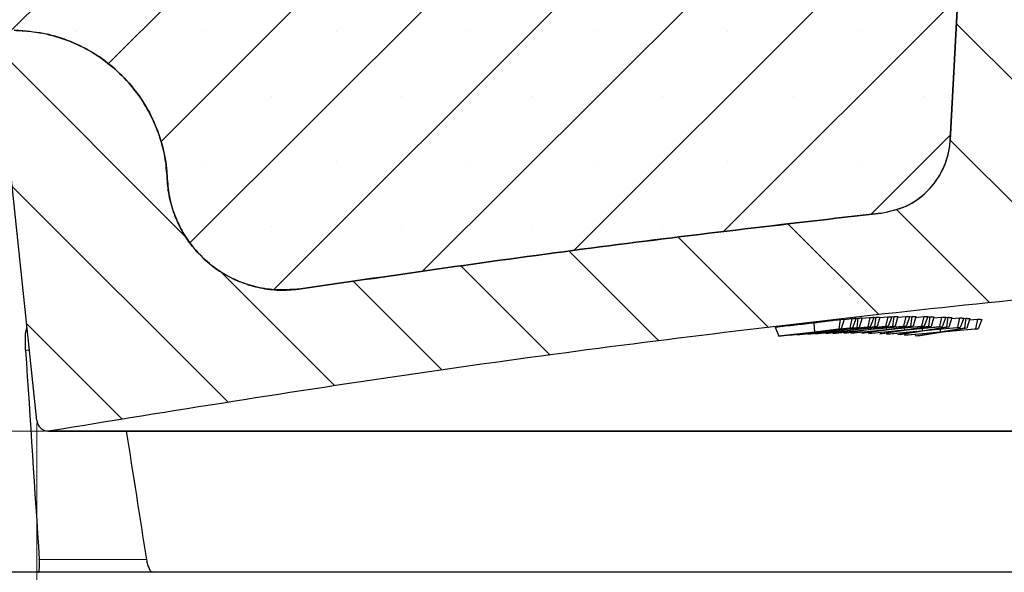
# Model space of a CAD drawing. Units: millimetres. Extents: x 0 to 420, y 0 to 297.
# Drawn here: x 63 to 88, y 48 to 63 of the extents above; entities that cross this region are included whole.
import ezdxf

# ---------------------------------------------------------------- set-up
doc = ezdxf.new("R2010")
doc.units = ezdxf.units.MM
doc.styles.add('SLDTEXTSTYLE0', font='TXT', dxfattribs={"width": 0.605})
doc.dimstyles.new('SLDDIMSTYLE6', dxfattribs={"dimtxt": 3.5, "dimasz": 3.5, "dimexe": 0, "dimexo": 0.0625, "dimgap": 0.875, "dimtad": 1, "dimdec": 0, "dimlfac": 5, "dimrnd": 1e-09, "dimzin": 12, "dimdsep": 46, "dimtxsty": 'SLDTEXTSTYLE0', "dimsah": 1, "dimcen": 0.09, "dimadec": 0, "dimazin": 3, "dimtfac": 1, "dimtdec": 3, "dimtofl": 0, "dimtmove": 0, "dimatfit": 3, "dimfxl": 0, "dimfrac": 2, "dimtolj": 1, "dimtzin": 12, "dimarcsym": 0})

# ---------------------------------------------------------------- blocks, each defined once
blk = doc.blocks.new('_D_7')
at = {"color": 7, "linetype": 'Continuous', "lineweight": 0}
for p, q in [((62.989, 52.181), (62.989, 37.275)), ((179.459, 52.181), (179.459, 37.275)), ((62.989, 38.275), (179.459, 38.275))]:
    blk.add_line(p, q, dxfattribs=at)
at = {"color": 7, "linetype": 'Continuous', "lineweight": 18}
for points in [[(62.989, 38.275), (66.489, 37.736), (66.489, 38.813)], [(179.459, 38.275), (175.959, 38.813), (175.959, 37.736)]]:
    blk.add_solid(points, dxfattribs=at)
at = {"color": 7, "linetype": 'Continuous', "lineweight": 18, "char_height": 3.5, "attachment_point": 1, "style": 'SLDTEXTSTYLE0'}
for s, insert in [('%%c', (114.662, 42.786)), ('580', (119.765, 42.796))]:
    blk.add_mtext(s, dxfattribs=dict(at, insert=insert))
blk = doc.blocks.new('_D_10')
at = {"color": 7, "linetype": 'Continuous', "lineweight": 0}
for p, q in [((51.193, 68.331), (30.249, 68.331)), ((31.249, 68.331), (31.249, 51.981)), ((63.189, 51.981), (30.249, 51.981))]:
    blk.add_line(p, q, dxfattribs=at)
at = {"color": 7, "linetype": 'Continuous', "lineweight": 18}
for points in [[(31.249, 68.331), (30.71, 64.831), (31.787, 64.831)], [(31.249, 51.981), (31.787, 55.481), (30.71, 55.481)]]:
    blk.add_solid(points, dxfattribs=at)
at = {"color": 7, "linetype": 'Continuous', "lineweight": 18, "insert": (26.737, 57.482), "char_height": 3.5, "attachment_point": 1, "rotation": 90, "style": 'SLDTEXTSTYLE0'}
blk.add_mtext('82', dxfattribs=at)

msp = doc.modelspace()

# ---------------------------------------------------------------- hatches: boundary and pattern name
at = {"linetype": 'Continuous', "lineweight": 18}
h = msp.add_hatch(dxfattribs=at)
h.set_pattern_fill('DIN 201 Grauguss', scale=0.5, angle=90, style=0, pattern_type=2)
h.set_pattern_definition([(135, (0, 0), (-1.5875, -1.5875), [])])
edge = h.paths.add_edge_path(flags=0)
edge.add_spline(control_points=[(86.5606, 59.4938), (86.5585, 59.4546), (86.5553, 59.4154), (86.551, 59.3763), (86.5261, 59.1539), (86.4625, 58.9326), (86.3654, 58.731), (86.2683, 58.5293), (86.135, 58.3416), (85.9766, 58.1834), (85.8182, 58.0252), (85.6304, 57.8922), (85.4285, 57.7953), (85.2268, 57.6986), (85.0057, 57.6352), (84.7833, 57.6106)], knot_values=[0.0000002, 0.0000002, 0.0000002, 0.0000002, 0.0005896, 0.0005896, 0.0005896, 0.0039942, 0.0039942, 0.0039942, 0.0073988, 0.0073988, 0.0073988, 0.0108033, 0.0108033, 0.0108033, 0.0142061, 0.0142061, 0.0142061, 0.0142061], weights=[1, 1, 1, 1, 1, 1, 1, 1, 1, 1, 1, 1, 1, 1, 1, 1], degree=3, periodic=0)
edge.add_spline(control_points=[(84.7833, 57.6106), (79.7772, 57.0567), (74.781, 56.4039), (69.8007, 55.6527)], knot_values=[0.0000018, 0.0000018, 0.0000018, 0.0000018, 0.0755518, 0.0755518, 0.0755518, 0.0755518], weights=[1, 1, 1, 1], degree=3, periodic=0)
edge.add_spline(control_points=[(69.8007, 55.6527), (69.476, 55.6038), (69.1387, 55.6089), (68.8157, 55.6678), (68.4853, 55.7279), (68.1608, 55.846), (67.869, 56.0121), (67.5772, 56.1782), (67.3101, 56.397), (67.0897, 56.6503), (66.8694, 56.9037), (66.6897, 57.1986), (66.5656, 57.5106), (66.4415, 57.8226), (66.3696, 58.1603), (66.3558, 58.4958)], knot_values=[0.0205661, 0.0205661, 0.0205661, 0.0205661, 0.0254817, 0.0254817, 0.0254817, 0.0305081, 0.0305081, 0.0305081, 0.0355344, 0.0355344, 0.0355344, 0.0405608, 0.0405608, 0.0405608, 0.045587, 0.045587, 0.045587, 0.045587], weights=[1, 1, 1, 1, 1, 1, 1, 1, 1, 1, 1, 1, 1, 1, 1, 1], degree=3, periodic=0)
edge.add_spline(control_points=[(66.3558, 58.4958), (66.3522, 58.5845), (66.3455, 58.6731), (66.336, 58.7613), (66.2879, 59.2064), (66.1622, 59.6494), (65.9694, 60.0534), (65.7767, 60.4575), (65.5115, 60.8339), (65.1959, 61.1514), (64.8802, 61.4688), (64.5054, 61.7362), (64.1025, 61.9313), (63.6995, 62.1264), (63.2573, 62.2547), (62.8125, 62.3054), (62.6762, 62.321), (62.5388, 62.3295), (62.4016, 62.331)], knot_values=[0.0011384, 0.0011384, 0.0011384, 0.0011384, 0.0024694, 0.0024694, 0.0024694, 0.0092685, 0.0092685, 0.0092685, 0.0160676, 0.0160676, 0.0160676, 0.0228667, 0.0228667, 0.0228667, 0.0296659, 0.0296659, 0.0296659, 0.0317358, 0.0317358, 0.0317358, 0.0317358], weights=[1, 1, 1, 1, 1, 1, 1, 1, 1, 1, 1, 1, 1, 1, 1, 1, 1, 1, 1], degree=3, periodic=0)
edge.add_spline(control_points=[(62.4016, 62.331), (62.338, 62.3316), (62.2744, 62.3357), (62.2112, 62.3431), (62.0111, 62.3665), (61.8123, 62.4248), (61.6313, 62.5132), (61.4502, 62.6016), (61.2819, 62.7224), (61.1403, 62.8657), (60.9987, 63.009), (60.8799, 63.1787), (60.7937, 63.3608), (60.7075, 63.5429), (60.6516, 63.7424), (60.6306, 63.9427)], knot_values=[0.0000275, 0.0000275, 0.0000275, 0.0000275, 0.0009814, 0.0009814, 0.0009814, 0.0040422, 0.0040422, 0.0040422, 0.0071031, 0.0071031, 0.0071031, 0.010164, 0.010164, 0.010164, 0.0132246, 0.0132246, 0.0132246, 0.0132246], weights=[1, 1, 1, 1, 1, 1, 1, 1, 1, 1, 1, 1, 1, 1, 1, 1], degree=3, periodic=0)
edge.add_spline(control_points=[(60.6306, 63.9427), (60.6221, 64.023), (60.6137, 64.1032), (60.6053, 64.1835)], knot_values=[0.0000003, 0.0000003, 0.0000003, 0.0000003, 0.0012106, 0.0012106, 0.0012106, 0.0012106], weights=[1, 1, 1, 1], degree=3, periodic=0)
edge.add_spline(control_points=[(60.6053, 64.1835), (60.6005, 64.2291), (60.5892, 64.2745), (60.5721, 64.3171), (60.5513, 64.369), (60.5213, 64.4181), (60.4844, 64.4603), (60.4476, 64.5024), (60.403, 64.5387), (60.3543, 64.5663), (60.3056, 64.5939), (60.2515, 64.6134), (60.1964, 64.6233), (60.1673, 64.6285), (60.1376, 64.6312), (60.108, 64.6312)], knot_values=[0.0001513, 0.0001513, 0.0001513, 0.0001513, 0.0008394, 0.0008394, 0.0008394, 0.0016789, 0.0016789, 0.0016789, 0.0025183, 0.0025183, 0.0025183, 0.0033577, 0.0033577, 0.0033577, 0.0038, 0.0038, 0.0038, 0.0038], weights=[1, 1, 1, 1, 1, 1, 1, 1, 1, 1, 1, 1, 1, 1, 1, 1], degree=3, periodic=0)
edge.add_line((60.108, 64.6312), (59.8821, 64.6312))
edge.add_spline(control_points=[(59.8821, 64.6312), (59.8627, 64.6312), (59.8432, 64.6323), (59.8239, 64.6346), (59.7683, 64.6411), (59.7131, 64.6573), (59.6628, 64.6819), (59.6125, 64.7064), (59.5658, 64.74), (59.5264, 64.7798), (59.4871, 64.8196), (59.4541, 64.8667), (59.4302, 64.9173), (59.4062, 64.9679), (59.3907, 65.0233), (59.3848, 65.0789)], knot_values=[0.0036731, 0.0036731, 0.0036731, 0.0036731, 0.0039652, 0.0039652, 0.0039652, 0.0048109, 0.0048109, 0.0048109, 0.0056566, 0.0056566, 0.0056566, 0.0065023, 0.0065023, 0.0065023, 0.0073477, 0.0073477, 0.0073477, 0.0073477], weights=[1, 1, 1, 1, 1, 1, 1, 1, 1, 1, 1, 1, 1, 1, 1, 1], degree=3, periodic=0)
edge.add_spline(control_points=[(59.3848, 65.0789), (59.2803, 66.0735), (59.1758, 67.068), (59.0713, 68.0625)], knot_values=[0.0000003, 0.0000003, 0.0000003, 0.0000003, 0.0150006, 0.0150006, 0.0150006, 0.0150006], weights=[1, 1, 1, 1], degree=3, periodic=0)
edge.add_spline(control_points=[(59.0713, 68.0625), (59.0677, 68.0959), (59.0584, 68.1292), (59.0441, 68.1595), (59.0297, 68.1898), (59.0099, 68.2181), (58.9863, 68.242), (58.9627, 68.2659), (58.9347, 68.2861), (58.9045, 68.3008), (58.8743, 68.3155), (58.8412, 68.3252), (58.8078, 68.3291), (58.7963, 68.3305), (58.7846, 68.3312), (58.7729, 68.3312)], knot_values=[0.0000002, 0.0000002, 0.0000002, 0.0000002, 0.0005037, 0.0005037, 0.0005037, 0.0010073, 0.0010073, 0.0010073, 0.001511, 0.001511, 0.001511, 0.0020146, 0.0020146, 0.0020146, 0.0021886, 0.0021886, 0.0021886, 0.0021886], weights=[1, 1, 1, 1, 1, 1, 1, 1, 1, 1, 1, 1, 1, 1, 1, 1], degree=3, periodic=0)
edge.add_line((58.7729, 68.3312), (55.5237, 68.3312))
edge.add_spline(control_points=[(55.5237, 68.3312), (55.6405, 67.2207), (55.7572, 66.1103), (55.8739, 64.9998)], knot_values=[0.0000002, 0.0000002, 0.0000002, 0.0000002, 0.0167487, 0.0167487, 0.0167487, 0.0167487], weights=[1, 1, 1, 1], degree=3, periodic=0)
edge.add_spline(control_points=[(55.8739, 64.9998), (55.8774, 64.9664), (55.8867, 64.9332), (55.9011, 64.9029), (55.9154, 64.8725), (55.9352, 64.8442), (55.9588, 64.8203), (55.9824, 64.7965), (56.0105, 64.7763), (56.0406, 64.7616), (56.0708, 64.7469), (56.104, 64.7371), (56.1373, 64.7332), (56.1489, 64.7319), (56.1606, 64.7312), (56.1722, 64.7312)], knot_values=[0.0000002, 0.0000002, 0.0000002, 0.0000002, 0.0005037, 0.0005037, 0.0005037, 0.0010073, 0.0010073, 0.0010073, 0.001511, 0.001511, 0.001511, 0.0020146, 0.0020146, 0.0020146, 0.0021886, 0.0021886, 0.0021886, 0.0021886], weights=[1, 1, 1, 1, 1, 1, 1, 1, 1, 1, 1, 1, 1, 1, 1, 1], degree=3, periodic=0)
edge.add_line((56.1722, 64.7312), (56.9699, 64.7312))
edge.add_spline(control_points=[(56.9699, 64.7312), (56.9854, 64.7312), (57.001, 64.7303), (57.0165, 64.7285), (57.0609, 64.7233), (57.1051, 64.7103), (57.1453, 64.6907), (57.1856, 64.671), (57.223, 64.6442), (57.2544, 64.6123), (57.2859, 64.5805), (57.3123, 64.5427), (57.3315, 64.5023), (57.3506, 64.4618), (57.363, 64.4175), (57.3677, 64.373)], knot_values=[0.0029385, 0.0029385, 0.0029385, 0.0029385, 0.0031721, 0.0031721, 0.0031721, 0.0038486, 0.0038486, 0.0038486, 0.0045252, 0.0045252, 0.0045252, 0.0052018, 0.0052018, 0.0052018, 0.0058782, 0.0058782, 0.0058782, 0.0058782], weights=[1, 1, 1, 1, 1, 1, 1, 1, 1, 1, 1, 1, 1, 1, 1, 1], degree=3, periodic=0)
edge.add_spline(control_points=[(57.3677, 64.373), (57.5513, 62.6257), (57.735, 60.8785), (57.9186, 59.1312)], knot_values=[0.0000002, 0.0000002, 0.0000002, 0.0000002, 0.0263536, 0.0263536, 0.0263536, 0.0263536], weights=[1, 1, 1, 1], degree=3, periodic=0)
edge.add_line((57.9186, 59.1312), (58.3286, 59.1312))
edge.add_spline(control_points=[(58.3286, 59.1312), (58.4021, 59.1312), (58.4759, 59.1394), (58.5476, 59.1554), (58.6568, 59.18), (58.7633, 59.2236), (58.8582, 59.2829), (58.9532, 59.3422), (59.0392, 59.4187), (59.1091, 59.506), (59.1791, 59.5934), (59.235, 59.694), (59.2721, 59.7996), (59.2978, 59.8728), (59.3151, 59.9495), (59.3232, 60.0267)], knot_values=[0.0072948, 0.0072948, 0.0072948, 0.0072948, 0.0083943, 0.0083943, 0.0083943, 0.0100731, 0.0100731, 0.0100731, 0.011752, 0.011752, 0.011752, 0.0134309, 0.0134309, 0.0134309, 0.0145858, 0.0145858, 0.0145858, 0.0145858], weights=[1, 1, 1, 1, 1, 1, 1, 1, 1, 1, 1, 1, 1, 1, 1, 1], degree=3, periodic=0)
edge.add_spline(control_points=[(59.3232, 60.0267), (59.3585, 60.363), (59.3939, 60.6994), (59.4292, 61.0357)], knot_values=[0.0000002, 0.0000002, 0.0000002, 0.0000002, 0.0050733, 0.0050733, 0.0050733, 0.0050733], weights=[1, 1, 1, 1], degree=3, periodic=0)
edge.add_spline(control_points=[(59.4292, 61.0357), (59.4373, 61.1129), (59.4546, 61.1896), (59.4803, 61.2627), (59.5174, 61.3683), (59.5733, 61.469), (59.6432, 61.5563), (59.7132, 61.6437), (59.7992, 61.7202), (59.8942, 61.7794), (59.9891, 61.8387), (60.0956, 61.8824), (60.2048, 61.9069), (60.314, 61.9314), (60.429, 61.9374), (60.5401, 61.9244), (60.6513, 61.9114), (60.7617, 61.879), (60.8623, 61.8299), (60.9629, 61.7808), (61.0564, 61.7137), (61.1351, 61.6341), (61.2137, 61.5544), (61.2797, 61.4601), (61.3276, 61.359), (61.3755, 61.2578), (61.4066, 61.147), (61.4183, 61.0357)], knot_values=[0.0000002, 0.0000002, 0.0000002, 0.0000002, 0.0011638, 0.0011638, 0.0011638, 0.0028552, 0.0028552, 0.0028552, 0.0045467, 0.0045467, 0.0045467, 0.0062381, 0.0062381, 0.0062381, 0.0079296, 0.0079296, 0.0079296, 0.009621, 0.009621, 0.009621, 0.0113125, 0.0113125, 0.0113125, 0.013004, 0.013004, 0.013004, 0.0146952, 0.0146952, 0.0146952, 0.0146952], weights=[1, 1, 1, 1, 1, 1, 1, 1, 1, 1, 1, 1, 1, 1, 1, 1, 1, 1, 1, 1, 1, 1, 1, 1, 1, 1, 1, 1], degree=3, periodic=0)
edge.add_spline(control_points=[(61.4183, 61.0357), (61.4426, 60.804), (61.467, 60.5722), (61.4913, 60.3405)], knot_values=[0.0000002, 0.0000002, 0.0000002, 0.0000002, 0.0034956, 0.0034956, 0.0034956, 0.0034956], weights=[1, 1, 1, 1], degree=3, periodic=0)
edge.add_spline(control_points=[(61.4913, 60.3405), (61.5101, 60.1624), (61.5598, 59.9851), (61.6364, 59.8232), (61.713, 59.6614), (61.8186, 59.5105), (61.9445, 59.3831), (62.0404, 59.2861), (62.1496, 59.2007), (62.267, 59.1312)], knot_values=[0.0000002, 0.0000002, 0.0000002, 0.0000002, 0.0026862, 0.0026862, 0.0026862, 0.0053723, 0.0053723, 0.0053723, 0.0074063, 0.0074063, 0.0074063, 0.0074063], weights=[1, 1, 1, 1, 1, 1, 1, 1, 1, 1], degree=3, periodic=0)
edge.add_spline(control_points=[(62.267, 59.1312), (62.5081, 56.8372), (62.7492, 54.5432), (62.9903, 52.2492)], knot_values=[0.0000002, 0.0000002, 0.0000002, 0.0000002, 0.0345999, 0.0345999, 0.0345999, 0.0345999], weights=[1, 1, 1, 1], degree=3, periodic=0)
edge.add_spline(control_points=[(62.9903, 52.2492), (62.9934, 52.2202), (63.0008, 52.1914), (63.012, 52.1645), (63.025, 52.1336), (63.0435, 52.1044), (63.066, 52.0795), (63.0885, 52.0546), (63.1156, 52.0332), (63.1451, 52.0171), (63.1746, 52.001), (63.2073, 51.9898), (63.2404, 51.9844), (63.2728, 51.9792), (63.3065, 51.9793), (63.3388, 51.9847)], knot_values=[0.0000669, 0.0000669, 0.0000669, 0.0000669, 0.0005037, 0.0005037, 0.0005037, 0.0010073, 0.0010073, 0.0010073, 0.001511, 0.001511, 0.001511, 0.0020146, 0.0020146, 0.0020146, 0.0025068, 0.0025068, 0.0025068, 0.0025068], weights=[1, 1, 1, 1, 1, 1, 1, 1, 1, 1, 1, 1, 1, 1, 1, 1], degree=3, periodic=0)
edge.add_spline(control_points=[(63.3388, 51.9847), (75.8524, 54.1063), (88.4881, 55.602), (101.1511, 56.4606), (106.1603, 56.8003), (111.1772, 57.0407), (116.1959, 57.1816), (116.3415, 57.1857), (116.4871, 57.1897), (116.6327, 57.1936)], knot_values=[0.0000012, 0.0000012, 0.0000012, 0.0000012, 0.1903827, 0.1903827, 0.1903827, 0.265613, 0.265613, 0.265613, 0.2677952, 0.2677952, 0.2677952, 0.2677952], weights=[1, 1, 1, 1, 1, 1, 1, 1, 1, 1], degree=3, periodic=0)
edge.add_spline(control_points=[(116.6327, 57.1936), (116.5881, 58.8654), (116.5436, 60.5373), (116.4991, 62.2091), (116.4473, 64.1524), (116.3956, 66.0957), (116.344, 68.039)], knot_values=[0.0007795, 0.0007795, 0.0007795, 0.0007795, 0.025866, 0.025866, 0.025866, 0.055026, 0.055026, 0.055026, 0.055026], weights=[1, 1, 1, 1, 1, 1, 1], degree=3, periodic=0)
edge.add_spline(control_points=[(116.344, 68.039), (116.3431, 68.0723), (116.3364, 68.1058), (116.3246, 68.1368), (116.3127, 68.1679), (116.2954, 68.1973), (116.274, 68.2227), (116.2524, 68.2483), (116.2262, 68.2706), (116.1975, 68.2878), (116.1684, 68.3052), (116.1359, 68.3178), (116.1026, 68.3247), (116.0821, 68.329), (116.061, 68.3312), (116.04, 68.3312)], knot_values=[0.0000002, 0.0000002, 0.0000002, 0.0000002, 0.0004986, 0.0004986, 0.0004986, 0.0009969, 0.0009969, 0.0009969, 0.0014989, 0.0014989, 0.0014989, 0.0020079, 0.0020079, 0.0020079, 0.0023222, 0.0023222, 0.0023222, 0.0023222], weights=[1, 1, 1, 1, 1, 1, 1, 1, 1, 1, 1, 1, 1, 1, 1, 1], degree=3, periodic=0)
edge.add_line((116.04, 68.3312), (114.6047, 68.3312))
edge.add_spline(control_points=[(114.6047, 68.3312), (114.5788, 68.3312), (114.5527, 68.3278), (114.5276, 68.3212), (114.4948, 68.3126), (114.463, 68.2982), (114.4348, 68.2792), (114.4068, 68.2602), (114.3817, 68.2361), (114.3615, 68.2088), (114.3415, 68.1818), (114.3259, 68.1508), (114.3161, 68.1186), (114.309, 68.0954), (114.3047, 68.0711), (114.3034, 68.0469)], knot_values=[0.0026348, 0.0026348, 0.0026348, 0.0026348, 0.0030229, 0.0030229, 0.0030229, 0.0035325, 0.0035325, 0.0035325, 0.0040404, 0.0040404, 0.0040404, 0.0045457, 0.0045457, 0.0045457, 0.0049096, 0.0049096, 0.0049096, 0.0049096], weights=[1, 1, 1, 1, 1, 1, 1, 1, 1, 1, 1, 1, 1, 1, 1, 1], degree=3, periodic=0)
edge.add_spline(control_points=[(114.3034, 68.0469), (114.2897, 67.7876), (114.2761, 67.5284), (114.2624, 67.2692)], knot_values=[0.0000002, 0.0000002, 0.0000002, 0.0000002, 0.0038942, 0.0038942, 0.0038942, 0.0038942], weights=[1, 1, 1, 1], degree=3, periodic=0)
edge.add_spline(control_points=[(114.2624, 67.2692), (114.2359, 66.7653), (114.1555, 66.2653), (114.1239, 65.7617)], knot_values=[0, 0, 0, 0, 0.0075691, 0.0075691, 0.0075691, 0.0075691], weights=[1, 1, 1, 1], degree=3, periodic=0)
edge.add_spline(control_points=[(114.1239, 65.7617), (114.1104, 65.5463), (114.0968, 65.3308), (114.0832, 65.1154), (113.9998, 63.7979), (113.9138, 62.4805), (113.8247, 61.1634)], knot_values=[0, 0, 0, 0, 0.0032377, 0.0032377, 0.0032377, 0.0230403, 0.0230403, 0.0230403, 0.0230403], weights=[1, 1, 1, 1, 1, 1, 1], degree=3, periodic=0)
edge.add_spline(control_points=[(113.8247, 61.1634), (113.8152, 61.0227), (113.784, 60.8819), (113.7334, 60.7503), (113.6717, 60.5897), (113.579, 60.4383), (113.465, 60.3095), (113.3513, 60.1811), (113.2132, 60.0714), (113.0636, 59.9872), (112.8526, 59.8684), (112.6122, 59.797), (112.3722, 59.764)], knot_values=[0, 0, 0, 0, 0.0021153, 0.0021153, 0.0021153, 0.0047085, 0.0047085, 0.0047085, 0.0072918, 0.0072918, 0.0072918, 0.0109624, 0.0109624, 0.0109624, 0.0109624], weights=[1, 1, 1, 1, 1, 1, 1, 1, 1, 1, 1, 1, 1], degree=3, periodic=0)
edge.add_spline(control_points=[(112.3722, 59.764), (111.6317, 59.6622), (110.8853, 59.5983), (110.1385, 59.5657)], knot_values=[0, 0, 0, 0, 0.0112128, 0.0112128, 0.0112128, 0.0112128], weights=[1, 1, 1, 1], degree=3, periodic=0)
edge.add_spline(control_points=[(110.1385, 59.5657), (103.7569, 59.2865), (97.3803, 58.8474), (91.0207, 58.2491)], knot_values=[0.003825, 0.003825, 0.003825, 0.003825, 0.0996401, 0.0996401, 0.0996401, 0.0996401], weights=[1, 1, 1, 1], degree=3, periodic=0)
edge.add_spline(control_points=[(91.0207, 58.2491), (90.8816, 58.236), (90.7395, 58.2413), (90.6017, 58.2648), (90.4252, 58.2949), (90.2515, 58.356), (90.0948, 58.4428), (89.9382, 58.5297), (89.7945, 58.6447), (89.6754, 58.7785), (89.5564, 58.9123), (89.4588, 59.0685), (89.3908, 59.2342), (89.3228, 59.3998), (89.2824, 59.5795), (89.273, 59.7583)], knot_values=[0.0113403, 0.0113403, 0.0113403, 0.0113403, 0.013435, 0.013435, 0.013435, 0.0161211, 0.0161211, 0.0161211, 0.0188071, 0.0188071, 0.0188071, 0.0214931, 0.0214931, 0.0214931, 0.024179, 0.024179, 0.024179, 0.024179], weights=[1, 1, 1, 1, 1, 1, 1, 1, 1, 1, 1, 1, 1, 1, 1, 1], degree=3, periodic=0)
edge.add_spline(control_points=[(89.273, 59.7583), (89.1282, 62.5212), (88.9834, 65.284), (88.8386, 68.0469)], knot_values=[0.0000002, 0.0000002, 0.0000002, 0.0000002, 0.0415, 0.0415, 0.0415, 0.0415], weights=[1, 1, 1, 1], degree=3, periodic=0)
edge.add_spline(control_points=[(88.8386, 68.0469), (88.8374, 68.0715), (88.833, 68.0961), (88.8257, 68.1197), (88.8158, 68.1518), (88.8002, 68.1826), (88.7803, 68.2096), (88.7603, 68.2366), (88.7354, 68.2605), (88.7076, 68.2794), (88.6798, 68.2982), (88.6484, 68.3125), (88.616, 68.3212), (88.591, 68.3278), (88.5649, 68.3312), (88.5391, 68.3312)], knot_values=[0.0001344, 0.0001344, 0.0001344, 0.0001344, 0.0005037, 0.0005037, 0.0005037, 0.0010073, 0.0010073, 0.0010073, 0.001511, 0.001511, 0.001511, 0.0020146, 0.0020146, 0.0020146, 0.0024022, 0.0024022, 0.0024022, 0.0024022], weights=[1, 1, 1, 1, 1, 1, 1, 1, 1, 1, 1, 1, 1, 1, 1, 1], degree=3, periodic=0)
edge.add_line((88.5391, 68.3312), (87.3084, 68.3312))
edge.add_spline(control_points=[(87.3084, 68.3312), (87.2916, 68.3312), (87.2748, 68.3298), (87.2582, 68.3269), (87.2251, 68.3213), (87.1925, 68.3099), (87.1631, 68.2936), (87.1337, 68.2774), (87.1068, 68.2558), (87.0844, 68.2308), (87.0621, 68.2057), (87.0438, 68.1764), (87.031, 68.1454), (87.0182, 68.1142), (87.0106, 68.0805), (87.0088, 68.0469)], knot_values=[0.0022671, 0.0022671, 0.0022671, 0.0022671, 0.0025183, 0.0025183, 0.0025183, 0.0030219, 0.0030219, 0.0030219, 0.0035256, 0.0035256, 0.0035256, 0.0040293, 0.0040293, 0.0040293, 0.004534, 0.004534, 0.004534, 0.004534], weights=[1, 1, 1, 1, 1, 1, 1, 1, 1, 1, 1, 1, 1, 1, 1, 1], degree=3, periodic=0)
edge.add_spline(control_points=[(87.0088, 68.0469), (86.8594, 65.1959), (86.71, 62.3449), (86.5606, 59.4938)], knot_values=[0.0000002, 0.0000002, 0.0000002, 0.0000002, 0.0428242, 0.0428242, 0.0428242, 0.0428242], weights=[1, 1, 1, 1], degree=3, periodic=0)
h = msp.add_hatch(dxfattribs=at)
h.set_pattern_fill('SACNCR', style=0)
edge = h.paths.add_edge_path(flags=0)
edge.add_spline(control_points=[(60.108, 64.6312), (60.1613, 64.6312), (60.2153, 64.6224), (60.2659, 64.6056), (60.319, 64.5879), (60.3698, 64.5608), (60.4141, 64.5266), (60.4583, 64.4923), (60.4973, 64.4499), (60.5277, 64.403), (60.5581, 64.356), (60.5808, 64.3031), (60.594, 64.2487), (60.5992, 64.2273), (60.6029, 64.2054), (60.6053, 64.1835)], knot_values=[0.0041666, 0.0041666, 0.0041666, 0.0041666, 0.0049687, 0.0049687, 0.0049687, 0.0058103, 0.0058103, 0.0058103, 0.0066519, 0.0066519, 0.0066519, 0.0074935, 0.0074935, 0.0074935, 0.0078238, 0.0078238, 0.0078238, 0.0078238], weights=[1, 1, 1, 1, 1, 1, 1, 1, 1, 1, 1, 1, 1, 1, 1, 1], degree=3, periodic=0)
edge.add_spline(control_points=[(60.6053, 64.1835), (60.6137, 64.1032), (60.6221, 64.023), (60.6306, 63.9427)], knot_values=[0.0000002, 0.0000002, 0.0000002, 0.0000002, 0.0012105, 0.0012105, 0.0012105, 0.0012105], weights=[1, 1, 1, 1], degree=3, periodic=0)
edge.add_spline(control_points=[(60.6306, 63.9427), (60.6516, 63.7424), (60.7075, 63.5429), (60.7937, 63.3608), (60.8799, 63.1787), (60.9987, 63.009), (61.1403, 62.8657), (61.2819, 62.7224), (61.4502, 62.6015), (61.6313, 62.5132), (61.8123, 62.4248), (62.0111, 62.3665), (62.2112, 62.3431), (62.2744, 62.3357), (62.338, 62.3316), (62.4016, 62.331)], knot_values=[0.0000002, 0.0000002, 0.0000002, 0.0000002, 0.0030219, 0.0030219, 0.0030219, 0.0060439, 0.0060439, 0.0060439, 0.0090658, 0.0090658, 0.0090658, 0.0120878, 0.0120878, 0.0120878, 0.0130294, 0.0130294, 0.0130294, 0.0130294], weights=[1, 1, 1, 1, 1, 1, 1, 1, 1, 1, 1, 1, 1, 1, 1, 1], degree=3, periodic=0)
edge.add_spline(control_points=[(62.4016, 62.331), (62.703, 62.3278), (63.0059, 62.2901), (63.2989, 62.2192), (63.734, 62.1141), (64.157, 61.9323), (64.5329, 61.689), (64.9087, 61.4458), (65.2477, 61.1342), (65.5218, 60.7803), (65.7959, 60.4263), (66.0127, 60.0201), (66.1542, 59.5954), (66.2719, 59.2418), (66.3405, 58.8681), (66.3558, 58.4958)], knot_values=[0.0103808, 0.0103808, 0.0103808, 0.0103808, 0.0149572, 0.0149572, 0.0149572, 0.0217655, 0.0217655, 0.0217655, 0.0285737, 0.0285737, 0.0285737, 0.035382, 0.035382, 0.035382, 0.0410467, 0.0410467, 0.0410467, 0.0410467], weights=[1, 1, 1, 1, 1, 1, 1, 1, 1, 1, 1, 1, 1, 1, 1, 1], degree=3, periodic=0)
edge.add_spline(control_points=[(66.3558, 58.4958), (66.3591, 58.4161), (66.3656, 58.3364), (66.3752, 58.2573), (66.4157, 57.9239), (66.5143, 57.593), (66.6629, 57.2919), (66.8114, 56.9908), (67.014, 56.7112), (67.2539, 56.4762), (67.4937, 56.2412), (67.7774, 56.0444), (68.0816, 55.9021), (68.3857, 55.7597), (68.7185, 55.6679), (69.0526, 55.6343), (69.3008, 55.6093), (69.554, 55.6155), (69.8007, 55.6527)], knot_values=[0.0008515, 0.0008515, 0.0008515, 0.0008515, 0.0020474, 0.0020474, 0.0020474, 0.0071446, 0.0071446, 0.0071446, 0.0122418, 0.0122418, 0.0122418, 0.0173389, 0.0173389, 0.0173389, 0.0224361, 0.0224361, 0.0224361, 0.0262189, 0.0262189, 0.0262189, 0.0262189], weights=[1, 1, 1, 1, 1, 1, 1, 1, 1, 1, 1, 1, 1, 1, 1, 1, 1, 1, 1], degree=3, periodic=0)
edge.add_spline(control_points=[(69.8007, 55.6527), (74.781, 56.4039), (79.7772, 57.0567), (84.7833, 57.6106)], knot_values=[0.0000015, 0.0000015, 0.0000015, 0.0000015, 0.0755515, 0.0755515, 0.0755515, 0.0755515], weights=[1, 1, 1, 1], degree=3, periodic=0)
edge.add_spline(control_points=[(84.7833, 57.6106), (85.0026, 57.6349), (85.2208, 57.6968), (85.4202, 57.7913), (85.6224, 57.8872), (85.8109, 58.0194), (85.97, 58.1768), (86.1292, 58.3343), (86.2633, 58.5213), (86.3613, 58.7226), (86.4594, 58.9238), (86.524, 59.1448), (86.5499, 59.3671), (86.5548, 59.4092), (86.5584, 59.4515), (86.5606, 59.4938)], knot_values=[0.0000477, 0.0000477, 0.0000477, 0.0000477, 0.0033577, 0.0033577, 0.0033577, 0.0067154, 0.0067154, 0.0067154, 0.0100731, 0.0100731, 0.0100731, 0.0134309, 0.0134309, 0.0134309, 0.014058, 0.014058, 0.014058, 0.014058], weights=[1, 1, 1, 1, 1, 1, 1, 1, 1, 1, 1, 1, 1, 1, 1, 1], degree=3, periodic=0)
edge.add_spline(control_points=[(86.5606, 59.4938), (86.715, 62.4396), (86.8694, 65.3854), (87.0237, 68.3312)], knot_values=[0.0000052, 0.0000052, 0.0000052, 0.0000052, 0.0442526, 0.0442526, 0.0442526, 0.0442526], weights=[1, 1, 1, 1], degree=3, periodic=0)
edge.add_line((87.0237, 68.3312), (59.043, 68.3312))
edge.add_spline(control_points=[(59.043, 68.3312), (59.157, 67.2471), (59.2709, 66.163), (59.3848, 65.0789)], knot_values=[0.0000002, 0.0000002, 0.0000002, 0.0000002, 0.0163511, 0.0163511, 0.0163511, 0.0163511], weights=[1, 1, 1, 1], degree=3, periodic=0)
edge.add_spline(control_points=[(59.3848, 65.0789), (59.3907, 65.0233), (59.4062, 64.9679), (59.4302, 64.9173), (59.4541, 64.8667), (59.4871, 64.8196), (59.5264, 64.7798), (59.5658, 64.74), (59.6125, 64.7064), (59.6628, 64.6818), (59.7131, 64.6573), (59.7683, 64.6411), (59.8239, 64.6346), (59.8432, 64.6323), (59.8627, 64.6312), (59.8821, 64.6312)], knot_values=[0.0000002, 0.0000002, 0.0000002, 0.0000002, 0.0008394, 0.0008394, 0.0008394, 0.0016789, 0.0016789, 0.0016789, 0.0025183, 0.0025183, 0.0025183, 0.0033577, 0.0033577, 0.0033577, 0.0036475, 0.0036475, 0.0036475, 0.0036475], weights=[1, 1, 1, 1, 1, 1, 1, 1, 1, 1, 1, 1, 1, 1, 1, 1], degree=3, periodic=0)
edge.add_line((59.8821, 64.6312), (60.108, 64.6312))

# ---------------------------------------------------------------- linework, layer by layer
at = {"color": 7, "linetype": 'Continuous', "lineweight": 25}
for p, q in [((86.5606, 59.4938), (87.0237, 68.3312)), ((87.0088, 68.0469), (86.5606, 59.4938)), ((62.9903, 52.2492), (62.267, 59.1312)), ((83.819, 54.864), (84.0231, 54.8864)), ((84.0231, 54.8864), (83.9677, 54.6395)), ((84.1313, 54.8937), (84.0356, 54.6441)), ((84.13, 54.8903), (84.1801, 54.8967)), ((84.1801, 54.8967), (84.1478, 54.6512)), ((84.2845, 54.903), (84.2117, 54.655)), ((84.2812, 54.8919), (84.4864, 54.9137)), ((84.4864, 54.9137), (84.4311, 54.6666)), ((84.5947, 54.9187), (84.499, 54.6698)), ((84.5928, 54.9139), (84.6434, 54.9207)), ((84.6434, 54.9207), (84.6112, 54.6745)), ((84.7479, 54.9248), (84.6751, 54.677)), ((84.7435, 54.9099), (84.9498, 54.9312)), ((84.9498, 54.9312), (84.8945, 54.684)), ((85.058, 54.9339), (84.9624, 54.6857)), ((85.0557, 54.9278), (85.1068, 54.9349)), ((85.1068, 54.9349), (85.0746, 54.6881)), ((85.2112, 54.9368), (85.1385, 54.6892)), ((85.2058, 54.9182), (85.4132, 54.939)), ((85.4132, 54.939), (85.3579, 54.6915)), ((85.5214, 54.9394), (85.4258, 54.6918)), ((85.5185, 54.9319), (85.5702, 54.9394)), ((85.5702, 54.9394), (85.538, 54.6918)), ((85.6746, 54.939), (85.6018, 54.6916)), ((85.6681, 54.9168), (85.8765, 54.9369)), ((85.8765, 54.9369), (85.8213, 54.6893)), ((85.9848, 54.935), (85.8892, 54.6882)), ((85.9813, 54.9263), (86.0335, 54.934)), ((86.0335, 54.934), (86.0013, 54.6858)), ((86.138, 54.9315), (86.0652, 54.6842)), ((86.1303, 54.9056), (86.3399, 54.9251)), ((86.3399, 54.9251), (86.2846, 54.6773)), ((86.4481, 54.921), (86.3525, 54.6747)), ((86.4442, 54.9108), (86.4969, 54.9189)), ((86.4969, 54.9189), (86.4647, 54.67)), ((86.6013, 54.9141), (86.5286, 54.6671)), ((86.5926, 54.8846), (86.8032, 54.9035)), ((86.8032, 54.9035), (86.748, 54.6556)), ((86.9115, 54.8971), (86.8159, 54.6515)), ((86.907, 54.8856), (86.9602, 54.894)), ((86.9602, 54.894), (86.9281, 54.6445)), ((87.0647, 54.8871), (86.992, 54.6402)), ((82.0472, 54.6646), (82.1389, 54.4344)), ((83.0417, 54.7777), (83.0602, 54.5391)), ((84.0356, 54.6441), (83.1148, 54.5426)), ((83.2646, 54.5619), (83.9677, 54.6395)), ((83.5235, 54.569), (84.1478, 54.6512)), ((84.499, 54.6698), (83.5782, 54.5712)), ((83.7167, 54.863), (83.6844, 54.6182)), ((83.7279, 54.5912), (84.4311, 54.6666)), ((84.2117, 54.655), (83.7279, 54.5912)), ((83.8212, 54.8715), (83.7483, 54.6233)), ((83.9677, 54.6395), (84.0356, 54.6441)), ((83.9869, 54.5893), (84.6112, 54.6745)), ((84.9624, 54.6857), (84.0416, 54.59)), ((84.1478, 54.6512), (84.2117, 54.655)), ((84.1913, 54.6108), (84.8945, 54.684)), ((84.6751, 54.677), (84.1913, 54.6108)), ((84.4311, 54.6666), (84.499, 54.6698)), ((84.4468, 54.6458), (84.4503, 54.5998)), ((84.4503, 54.5998), (85.0746, 54.6881)), ((85.4258, 54.6918), (84.5049, 54.5991)), ((84.6112, 54.6745), (84.6751, 54.677)), ((84.6547, 54.6207), (85.3579, 54.6915)), ((85.1385, 54.6892), (84.6547, 54.6207)), ((84.8945, 54.684), (84.9624, 54.6857)), ((84.9107, 54.64), (84.9137, 54.6005)), ((84.9137, 54.6005), (85.538, 54.6918)), ((85.8892, 54.6882), (84.9683, 54.5985)), ((85.0746, 54.6881), (85.1385, 54.6892)), ((85.6018, 54.6916), (85.1181, 54.6208)), ((85.1181, 54.6208), (85.8213, 54.6893)), ((85.3579, 54.6915), (85.4258, 54.6918)), ((85.3735, 54.638), (85.3771, 54.5915)), ((85.3771, 54.5915), (86.0013, 54.6858)), ((86.3525, 54.6747), (85.4317, 54.5881)), ((85.538, 54.6918), (85.6018, 54.6916)), ((86.0652, 54.6842), (85.5815, 54.6111)), ((85.5815, 54.6111), (86.2846, 54.6773)), ((85.8213, 54.6893), (85.8892, 54.6882)), ((85.8405, 54.5728), (86.4647, 54.67)), ((86.8159, 54.6515), (85.8951, 54.568)), ((86.0013, 54.6858), (86.0652, 54.6842)), ((86.5286, 54.6671), (86.0449, 54.5916)), ((86.0449, 54.5916), (86.748, 54.6556)), ((86.2846, 54.6773), (86.3525, 54.6747)), ((86.3039, 54.5443), (86.9281, 54.6445)), ((86.4647, 54.67), (86.5286, 54.6671)), ((86.992, 54.6402), (86.5083, 54.5625)), ((86.748, 54.6556), (86.8159, 54.6515)), ((86.9281, 54.6445), (86.992, 54.6402)), ((87.0549, 54.8539), (87.2666, 54.8722)), ((87.2666, 54.8722), (87.2114, 54.624)), ((87.3748, 54.8635), (87.2793, 54.6186)), ((82.1389, 54.4344), (83.0602, 54.5391)), ((82.2068, 54.4399), (82.1389, 54.4344)), ((82.91, 54.5196), (82.2068, 54.4399)), ((82.4263, 54.456), (82.91, 54.5196)), ((82.4901, 54.4603), (82.4263, 54.456)), ((83.1148, 54.5426), (82.4901, 54.4603)), ((82.6023, 54.4673), (83.5235, 54.569)), ((82.6702, 54.4713), (82.6023, 54.4673)), ((83.3734, 54.5489), (82.6702, 54.4713)), ((82.8896, 54.4829), (83.3734, 54.5489)), ((82.9535, 54.4858), (82.8896, 54.4829)), ((83.5782, 54.5712), (82.9535, 54.4858)), ((83.0602, 54.5391), (83.6844, 54.6182)), ((83.0657, 54.4905), (83.9869, 54.5893)), ((83.1336, 54.4931), (83.0657, 54.4905)), ((83.8368, 54.5684), (83.1336, 54.4931)), ((83.7483, 54.6233), (83.2646, 54.5619)), ((83.353, 54.5), (83.8368, 54.5684)), ((83.4169, 54.5016), (83.353, 54.5)), ((84.0416, 54.59), (83.4169, 54.5016)), ((83.5291, 54.504), (84.4503, 54.5998)), ((83.597, 54.5052), (83.5291, 54.504)), ((84.3001, 54.5782), (83.597, 54.5052)), ((83.6844, 54.6182), (83.7483, 54.6233)), ((83.8164, 54.5075), (84.3001, 54.5782)), ((83.8803, 54.5077), (83.8164, 54.5075)), ((84.5049, 54.5991), (83.8803, 54.5077)), ((83.9842, 54.625), (83.9869, 54.5893)), ((83.9925, 54.5077), (84.9137, 54.6005)), ((84.0604, 54.5075), (83.9925, 54.5077)), ((84.7635, 54.5782), (84.0604, 54.5075)), ((84.2798, 54.5052), (84.7635, 54.5782)), ((84.3437, 54.5041), (84.2798, 54.5052)), ((84.9683, 54.5985), (84.3437, 54.5041)), ((84.4559, 54.5018), (85.3771, 54.5915)), ((84.5238, 54.5001), (84.4559, 54.5018)), ((85.2269, 54.5685), (84.5238, 54.5001)), ((84.7432, 54.4932), (85.2269, 54.5685)), ((84.8071, 54.4907), (84.7432, 54.4932)), ((85.4317, 54.5881), (84.8071, 54.4907)), ((84.9192, 54.486), (85.8405, 54.5728)), ((84.9871, 54.4829), (84.9192, 54.486)), ((85.6903, 54.549), (84.9871, 54.4829)), ((85.2066, 54.4714), (85.6903, 54.549)), ((85.2705, 54.4677), (85.2066, 54.4714)), ((85.8951, 54.568), (85.2705, 54.4677)), ((85.3826, 54.4606), (86.3039, 54.5443)), ((85.4505, 54.4561), (85.3826, 54.4606)), ((86.1537, 54.5198), (85.4505, 54.4561)), ((85.6596, 54.475), (85.6699, 54.44)), ((85.6699, 54.44), (86.1537, 54.5198)), ((85.7338, 54.4349), (85.6699, 54.44)), ((86.3585, 54.5381), (85.7338, 54.4349)), ((85.8363, 54.6262), (85.8405, 54.5728)), ((86.2992, 54.6046), (86.3039, 54.5443)), ((87.2793, 54.6186), (86.3585, 54.5381)), ((86.5083, 54.5625), (87.2114, 54.624)), ((87.2114, 54.624), (87.2793, 54.6186)), ((63.2887, 51.9805), (179.1588, 51.9805)), ((63.0196, 48.3312), (62.2237, 48.3312)), ((65.9885, 48.3312), (63.0196, 48.3312)), ((158.6897, 48.3312), (65.9885, 48.3312))]:
    msp.add_line(p, q, dxfattribs=at)
at = {"color": 8, "linetype": 'Continuous', "lineweight": 18}
for p, q in [((62.7989, 54.0701), (62.7004, 54.0701)), ((63.3388, 51.9847), (179.1087, 51.9847)), ((63.0536, 48.6617), (65.8187, 48.6617))]:
    msp.add_line(p, q, dxfattribs=at)
at = {"color": 7, "linetype": 'Continuous', "lineweight": 25}
for centre, major_axis, start_param, end_param in [((134.6527, 373.2138), (24.1527, 518.8447), 2.2398144, 2.2531041), ((107.7948, 373.2138), (-24.1527, 518.8447), 2.2319001, 2.2400717)]:
    msp.add_ellipse(centre, major_axis=major_axis, ratio=0.1399822, start_param=start_param, end_param=end_param, dxfattribs=at)
for points, knots in [([(66.3558, 58.4958), (66.3404, 58.6822), (66.3097, 59.0551), (66.1563, 59.6363), (65.9045, 60.2231), (65.5371, 60.7922), (65.0781, 61.2898), (64.5434, 61.7057), (63.9454, 62.0216), (63.2305, 62.269), (62.7035, 62.3084), (62.4016, 62.331)], [0, 0, 0, 0, 0.0923377, 0.1846754, 0.2957292, 0.406783, 0.5178367, 0.6288905, 0.7399443, 0.8509981, 1, 1, 1, 1]), ([(62.4016, 62.331), (62.5388, 62.3253), (62.9007, 62.3104), (63.4784, 62.1894), (64.1109, 61.9491), (64.6927, 61.6023), (65.2096, 61.1651), (65.6439, 60.6456), (65.9872, 60.0618), (66.2241, 59.4279), (66.3311, 58.8973), (66.3504, 58.5844), (66.3558, 58.4958)], [0, 0, 0, 0, 0.0678353, 0.1788711, 0.2899069, 0.4009427, 0.5119784, 0.6230142, 0.73405, 0.8450858, 0.9561216, 1, 1, 1, 1]), ([(84.7833, 57.6106), (85.0012, 57.6564), (85.4402, 57.7485), (85.9969, 58.1524), (86.3949, 58.7047), (86.5383, 59.186), (86.5575, 59.4516), (86.5606, 59.4938)], [0, 0, 0, 0, 0.2361101, 0.4756203, 0.7151304, 0.9546406, 1, 1, 1, 1]), ([(84.7833, 57.6106), (85.0042, 57.6573), (85.4463, 57.7507), (86.0036, 58.1591), (86.3991, 58.7132), (86.5391, 59.1922), (86.5578, 59.4546), (86.5606, 59.4938)], [0, 0, 0, 0, 0.2393929, 0.4789138, 0.7184347, 0.9579556, 1, 1, 1, 1]), ([(69.8007, 55.6527), (69.5506, 55.6329), (69.1317, 55.5995), (68.552, 55.7151), (68.0754, 55.8886), (67.6356, 56.143), (67.2437, 56.4658), (66.9129, 56.8511), (66.6496, 57.2855), (66.4658, 57.7585), (66.3772, 58.1683), (66.361, 58.4161), (66.3558, 58.4958)], [0, 0, 0, 0, 0.1487324, 0.2491957, 0.349659, 0.4501223, 0.5505856, 0.651049, 0.7515123, 0.8519756, 0.9524389, 1, 1, 1, 1]), ([(66.3558, 58.4958), (66.3711, 58.3276), (66.4018, 57.9913), (66.5531, 57.5052), (66.7794, 57.0512), (67.0788, 56.6408), (67.4437, 56.2877), (67.8618, 55.9995), (68.3232, 55.7868), (68.8093, 55.6554), (69.3079, 55.6028), (69.6364, 55.6361), (69.8007, 55.6527)], [0, 0, 0, 0, 0.10044238, 0.20088476, 0.3013311, 0.40177745, 0.50222379, 0.60267013, 0.70311647, 0.80356282, 0.90178141, 1, 1, 1, 1]), ([(84.7833, 57.6106), (82.2818, 57.3214), (77.278, 56.7427), (72.2934, 56.0161), (69.8007, 55.6527)], [0, 0, 0, 0, 0.4999025, 1, 1, 1, 1]), ([(69.8007, 55.6527), (72.2924, 56.016), (77.277, 56.7426), (82.2809, 57.3212), (84.7833, 57.6106)], [0, 0, 0, 0, 0.4999025, 1, 1, 1, 1]), ([(116.6327, 57.1936), (116.4871, 57.1896), (113.8325, 57.1171), (108.6692, 56.9204), (100.4922, 56.4474), (91.6681, 55.7389), (82.2025, 54.7354), (72.7522, 53.5106), (66.4773, 52.4935), (63.3388, 51.9847)], [0, 0, 0, 0, 0.0081544, 0.1486611, 0.289223, 0.4666383, 0.6441648, 0.8220264, 1, 1, 1, 1]), ([(84.0231, 54.8864), (84.0287, 54.8868), (84.0401, 54.8876), (84.057, 54.8887), (84.074, 54.8899), (84.091, 54.891), (84.1101, 54.8923), (84.1235, 54.8932), (84.1313, 54.8937)], [0, 0, 0, 0, 0.1568392, 0.3136783, 0.4705175, 0.6273567, 0.7841958, 1, 1, 1, 1]), ([(84.1801, 54.8967), (84.1854, 54.8971), (84.1961, 54.8977), (84.212, 54.8987), (84.228, 54.8997), (84.244, 54.9006), (84.2628, 54.9017), (84.2763, 54.9025), (84.2845, 54.903)], [0, 0, 0, 0, 0.1529431, 0.3058862, 0.4588292, 0.6117723, 0.7647154, 1, 1, 1, 1]), ([(84.4864, 54.9137), (84.4921, 54.914), (84.5034, 54.9145), (84.5204, 54.9153), (84.5374, 54.9161), (84.5543, 54.9169), (84.5734, 54.9177), (84.5869, 54.9183), (84.5947, 54.9187)], [0, 0, 0, 0, 0.15683515, 0.3136703, 0.47050546, 0.62734061, 0.78417576, 1, 1, 1, 1]), ([(84.6434, 54.9207), (84.6488, 54.9209), (84.6594, 54.9214), (84.6754, 54.922), (84.6914, 54.9227), (84.7073, 54.9233), (84.7262, 54.924), (84.7397, 54.9245), (84.7479, 54.9248)], [0, 0, 0, 0, 0.1529418, 0.3058836, 0.4588254, 0.6117672, 0.764709, 1, 1, 1, 1]), ([(84.9498, 54.9312), (84.9555, 54.9314), (84.9668, 54.9317), (84.9837, 54.9321), (85.0007, 54.9326), (85.0177, 54.933), (85.0368, 54.9334), (85.0502, 54.9337), (85.058, 54.9339)], [0, 0, 0, 0, 0.1568307, 0.3136614, 0.4704921, 0.6273228, 0.7841535, 1, 1, 1, 1]), ([(85.1068, 54.9349), (85.1121, 54.935), (85.1228, 54.9353), (85.1388, 54.9356), (85.1547, 54.9359), (85.1707, 54.9361), (85.1895, 54.9365), (85.203, 54.9367), (85.2112, 54.9368)], [0, 0, 0, 0, 0.1529401, 0.3058803, 0.4588204, 0.6117605, 0.7647007, 1, 1, 1, 1]), ([(85.4132, 54.939), (85.4188, 54.939), (85.4301, 54.9391), (85.4471, 54.9392), (85.4641, 54.9392), (85.4811, 54.9393), (85.5002, 54.9393), (85.5136, 54.9394), (85.5214, 54.9394)], [0, 0, 0, 0, 0.1568259, 0.3136518, 0.4704777, 0.6273036, 0.7841295, 1, 1, 1, 1]), ([(85.5702, 54.9394), (85.5755, 54.9394), (85.5861, 54.9394), (85.6021, 54.9393), (85.6181, 54.9393), (85.6341, 54.9392), (85.6529, 54.9391), (85.6664, 54.9391), (85.6746, 54.939)], [0, 0, 0, 0, 0.1529394, 0.3058788, 0.4588183, 0.6117577, 0.7646971, 1, 1, 1, 1]), ([(85.8765, 54.9369), (85.8822, 54.9368), (85.8935, 54.9367), (85.9105, 54.9364), (85.9274, 54.9361), (85.9444, 54.9358), (85.9635, 54.9355), (85.977, 54.9352), (85.9848, 54.935)], [0, 0, 0, 0, 0.1568267, 0.3136534, 0.4704801, 0.6273068, 0.7841335, 1, 1, 1, 1]), ([(86.0335, 54.934), (86.0388, 54.9339), (86.0495, 54.9337), (86.0655, 54.9333), (86.0814, 54.9329), (86.0974, 54.9325), (86.1163, 54.932), (86.1298, 54.9317), (86.138, 54.9315)], [0, 0, 0, 0, 0.1529439, 0.3058879, 0.4588318, 0.6117758, 0.7647197, 1, 1, 1, 1]), ([(86.3399, 54.9251), (86.3455, 54.9249), (86.3569, 54.9245), (86.3738, 54.9239), (86.3908, 54.9232), (86.4078, 54.9226), (86.4269, 54.9218), (86.4403, 54.9213), (86.4481, 54.921)], [0, 0, 0, 0, 0.1568287, 0.3136574, 0.4704861, 0.6273148, 0.7841435, 1, 1, 1, 1]), ([(86.4969, 54.9189), (86.5022, 54.9187), (86.5129, 54.9182), (86.5288, 54.9175), (86.5448, 54.9168), (86.5608, 54.9161), (86.5796, 54.9152), (86.5931, 54.9145), (86.6013, 54.9141)], [0, 0, 0, 0, 0.1529481, 0.3058963, 0.4588444, 0.6117926, 0.7647407, 1, 1, 1, 1]), ([(86.8032, 54.9035), (86.8089, 54.9032), (86.8202, 54.9026), (86.8372, 54.9016), (86.8542, 54.9006), (86.8711, 54.8996), (86.8902, 54.8984), (86.9037, 54.8976), (86.9115, 54.8971)], [0, 0, 0, 0, 0.1568303, 0.3136606, 0.4704909, 0.6273212, 0.7841514, 1, 1, 1, 1]), ([(86.9602, 54.894), (86.9656, 54.8937), (86.9762, 54.893), (86.9922, 54.8919), (87.0082, 54.8909), (87.0241, 54.8898), (87.043, 54.8885), (87.0565, 54.8876), (87.0647, 54.8871)], [0, 0, 0, 0, 0.1529519, 0.3059038, 0.4588558, 0.6118077, 0.7647596, 1, 1, 1, 1]), ([(62.7004, 54.0701), (62.6966, 54.1574), (62.6889, 54.3321), (62.7013, 54.5482), (62.7243, 54.6311), (62.7357, 54.6721)], [0, 0, 0, 0, 0.3356825, 0.6713429, 1, 1, 1, 1]), ([(82.0472, 54.6646), (82.1346, 54.6746), (82.3092, 54.6947), (82.5623, 54.7236), (82.8065, 54.7513), (82.9633, 54.7689), (83.0417, 54.7777)], [0, 0, 0, 0, 0.2634991, 0.5269981, 0.763499, 1, 1, 1, 1]), ([(83.0417, 54.7777), (83.0948, 54.7845), (83.2011, 54.7982), (83.3605, 54.8184), (83.5324, 54.8401), (83.6511, 54.8549), (83.7167, 54.863)], [0, 0, 0, 0, 0.2361842, 0.4723683, 0.7085525, 1, 1, 1, 1]), ([(83.7167, 54.863), (83.722, 54.8635), (83.7327, 54.8643), (83.7487, 54.8657), (83.7646, 54.867), (83.7806, 54.8683), (83.7995, 54.8698), (83.813, 54.8708), (83.8212, 54.8715)], [0, 0, 0, 0, 0.1529439, 0.3058878, 0.4588317, 0.6117756, 0.7647195, 1, 1, 1, 1]), ([(87.2666, 54.8722), (87.2723, 54.8718), (87.2836, 54.8709), (87.3005, 54.8695), (87.3175, 54.8682), (87.3345, 54.8668), (87.3536, 54.8652), (87.367, 54.8641), (87.3748, 54.8635)], [0, 0, 0, 0, 0.1568314, 0.3136628, 0.4704942, 0.6273256, 0.784157, 1, 1, 1, 1]), ([(62.9903, 52.2492), (62.9959, 52.2204), (63.0078, 52.1584), (63.0621, 52.0756), (63.1422, 52.0125), (63.239, 51.9775), (63.3058, 51.9824), (63.3388, 51.9847)], [0, 0, 0, 0, 0.1790539, 0.3854666, 0.5918794, 0.7982922, 1, 1, 1, 1]), ([(63.0196, 48.3312), (63.0266, 48.3357), (63.0407, 48.3446), (63.054, 48.4143), (63.0602, 48.52), (63.0559, 48.6128), (63.0536, 48.6617)], [0, 0, 0, 0, 0.2425527, 0.4850525, 0.7287452, 1, 1, 1, 1]), ([(65.8187, 48.6617), (65.8272, 48.6178), (65.8442, 48.53), (65.8857, 48.4244), (65.9355, 48.3472), (65.9703, 48.3367), (65.9885, 48.3312)], [0, 0, 0, 0, 0.2434861, 0.4869367, 0.7311046, 1, 1, 1, 1])]:
    msp.add_open_spline(points, degree=3, knots=knots, dxfattribs=at)

# ---------------------------------------------------------------- dimensions: what is measured, and where the dimension line sits
at = {"color": 7, "linetype": 'Continuous', "lineweight": 18}
dim = msp.add_linear_dim(base=(31.2487, 51.9805), p1=(51.293, 68.3312), p2=(63.2887, 51.9805), angle=90, dimstyle='SLDDIMSTYLE6', dxfattribs=at)
dim.commit()
dim.dimension.update_dxf_attribs({"geometry": '_D_10', "text_midpoint": (31.2487, 60.1559), "dimtype": 160})
dim = msp.add_linear_dim(base=(179.4588, 38.2745), p1=(62.9887, 52.2805), p2=(179.4588, 52.2805), angle=0, text='%%c<>', dimstyle='SLDDIMSTYLE6', dxfattribs=at)
dim.commit()
dim.dimension.update_dxf_attribs({"geometry": '_D_7', "text_midpoint": (121.2237, 38.2745), "dimtype": 160})

doc.saveas('drawing.dxf')
